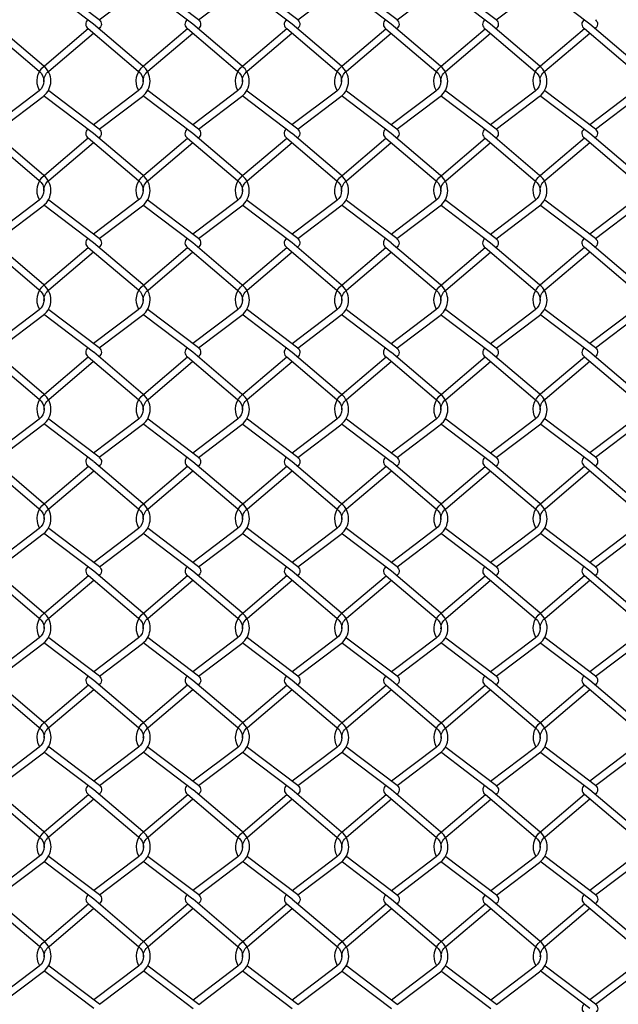
# Model space of a CAD drawing. Extents: x 643283 to 643538, y 2135574 to 2135699.
# Drawn here: x 643522 to 643522, y 2135649 to 2135649 of the extents above; entities that cross this region are included whole.
import ezdxf

# ---------------------------------------------------------------- set-up
doc = ezdxf.new("R2010")
doc.units = 0

msp = doc.modelspace()

# ---------------------------------------------------------------- linework, layer by layer
at = {"color": 8}
for points in [[(643521.61081, 2135649.42778), (643521.64749, 2135649.45557, 0.485588), (643521.64796, 2135649.48134, 0.379118)], [(643521.69512, 2135649.42774), (643521.7318, 2135649.45553, 0.485588), (643521.73227, 2135649.4813, 0.379118)], [(643521.77942, 2135649.4277), (643521.8161, 2135649.4555, 0.485588), (643521.81657, 2135649.48126, 0.379118)], [(643521.86372, 2135649.42767), (643521.9004, 2135649.45546, 0.485588), (643521.90088, 2135649.48123, 0.379118)], [(643521.94803, 2135649.42763), (643521.98471, 2135649.45542, 0.485588), (643521.98518, 2135649.48119, 0.379118)], [(643521.60597, 2135649.42411), (643521.56445, 2135649.45557, -0.012715), (643521.56379, 2135649.45609, -0.012715)], [(643521.61081, 2135649.42778), (643521.56798, 2135649.46023, -0.01321), (643521.56754, 2135649.46058)], [(643521.69027, 2135649.42407), (643521.64875, 2135649.45553, -0.012715), (643521.6481, 2135649.45605, -0.012715)], [(643521.69512, 2135649.42774), (643521.65228, 2135649.4602, -0.01321), (643521.65185, 2135649.46054)], [(643521.77458, 2135649.42403), (643521.73305, 2135649.4555, -0.012715), (643521.7324, 2135649.45602, -0.012715)], [(643521.77942, 2135649.4277), (643521.73659, 2135649.46016, -0.01321), (643521.73615, 2135649.46051)], [(643521.85888, 2135649.424), (643521.81736, 2135649.45546, -0.012715), (643521.81671, 2135649.45598, -0.012715)], [(643521.86372, 2135649.42767), (643521.82089, 2135649.46012, -0.01321), (643521.82046, 2135649.46047)], [(643521.94319, 2135649.42396), (643521.90166, 2135649.45542, -0.012715), (643521.90101, 2135649.45594, -0.012715)], [(643521.94803, 2135649.42763), (643521.9052, 2135649.46009, -0.01321), (643521.90476, 2135649.46043)], [(643522.02749, 2135649.42415), (643521.98597, 2135649.45561, -0.012715), (643521.98532, 2135649.45613, -0.012715)], [(643521.51706, 2135649.42031), (643521.55962, 2135649.38411, -0.008082), (643521.55988, 2135649.3839)], [(643521.56357, 2135649.38844, 0.005109), (643521.56331, 2135649.38865), (643521.5216, 2135649.42412)], [(643521.55997, 2135649.36766, -0.370444), (643521.56415, 2135649.38861), (643521.60136, 2135649.42027)], [(643521.60105, 2135649.42772), (643521.60105, 2135649.42772, 0.527064), (643521.60141, 2135649.42021)], [(643521.60136, 2135649.42027), (643521.64392, 2135649.38407, -0.008082), (643521.64419, 2135649.38386)], [(643521.64787, 2135649.3884, 0.005109), (643521.64761, 2135649.38861), (643521.60591, 2135649.42409)], [(643521.61073, 2135649.42772), (643521.61073, 2135649.42772, -0.527064), (643521.61038, 2135649.42021)], [(643521.64428, 2135649.36762, -0.370444), (643521.64845, 2135649.38858), (643521.68567, 2135649.42023)], [(643521.68535, 2135649.42768), (643521.68535, 2135649.42768, 0.527064), (643521.68571, 2135649.42017)], [(643521.68567, 2135649.42023), (643521.72822, 2135649.38404, -0.008082), (643521.72849, 2135649.38382)], [(643521.73218, 2135649.38837, 0.005109), (643521.73192, 2135649.38858), (643521.69021, 2135649.42405)], [(643521.69504, 2135649.42768), (643521.69504, 2135649.42768, -0.527064), (643521.69468, 2135649.42017)], [(643521.72858, 2135649.36759, -0.370444), (643521.73276, 2135649.38854), (643521.76997, 2135649.4202)], [(643521.76966, 2135649.42765), (643521.76966, 2135649.42765, 0.527064), (643521.77002, 2135649.42014)], [(643521.76997, 2135649.4202), (643521.81253, 2135649.384, -0.008082), (643521.8128, 2135649.38379)], [(643521.81648, 2135649.38833, 0.005109), (643521.81622, 2135649.38854), (643521.77452, 2135649.42401)], [(643521.77934, 2135649.42765), (643521.77934, 2135649.42765, -0.527064), (643521.77898, 2135649.42014)], [(643521.81288, 2135649.36755, -0.370444), (643521.81706, 2135649.3885), (643521.85428, 2135649.42016)], [(643521.85396, 2135649.42761), (643521.85396, 2135649.42761, 0.527064), (643521.85432, 2135649.4201)], [(643521.85428, 2135649.42016), (643521.89683, 2135649.38396, -0.008082), (643521.8971, 2135649.38375)], [(643521.90079, 2135649.38829, 0.005109), (643521.90052, 2135649.3885), (643521.85882, 2135649.42397)], [(643521.86365, 2135649.42761), (643521.86365, 2135649.42761, -0.527064), (643521.86329, 2135649.4201)], [(643521.89719, 2135649.36751, -0.370444), (643521.90136, 2135649.38846), (643521.93858, 2135649.42012)], [(643521.93826, 2135649.42757), (643521.93826, 2135649.42757, 0.527064), (643521.93862, 2135649.42006)], [(643521.93858, 2135649.42012), (643521.98114, 2135649.38392, -0.008082), (643521.9814, 2135649.38371)], [(643521.98509, 2135649.38826, 0.005109), (643521.98483, 2135649.38846), (643521.94313, 2135649.42394)], [(643521.94795, 2135649.42757), (643521.94795, 2135649.42757, -0.527064), (643521.94759, 2135649.42006)], [(643521.98149, 2135649.3677, -0.370444), (643521.98567, 2135649.38865), (643522.02289, 2135649.42031)], [(643522.02257, 2135649.42776), (643522.02257, 2135649.42776, 0.527064), (643522.02293, 2135649.42025)], [(643522.02289, 2135649.42031), (643522.06544, 2135649.38411, -0.008082), (643522.06571, 2135649.3839)], [(643522.06939, 2135649.38844, 0.005109), (643522.06913, 2135649.38865), (643522.02743, 2135649.42412)], [(643522.03226, 2135649.42776), (643522.03226, 2135649.42776, -0.527064), (643522.0319, 2135649.42025)], [(643521.56373, 2135649.37516, -0.246762), (643521.56784, 2135649.38407), (643521.60588, 2135649.41643)], [(643521.64803, 2135649.37513, -0.246762), (643521.65214, 2135649.38404), (643521.69018, 2135649.41639)], [(643521.73233, 2135649.37509, -0.246762), (643521.73645, 2135649.384), (643521.77449, 2135649.41636)], [(643521.81664, 2135649.37505, -0.246762), (643521.82075, 2135649.38396), (643521.85879, 2135649.41632)], [(643521.90094, 2135649.37501, -0.246762), (643521.90505, 2135649.38392), (643521.9431, 2135649.41628)], [(643521.98525, 2135649.3752, -0.246762), (643521.98936, 2135649.38411), (643522.0274, 2135649.41647)], [(643521.52642, 2135649.33488), (643521.5631, 2135649.36267, 0.491917), (643521.56331, 2135649.38865, 0.379118)], [(643521.61072, 2135649.33484), (643521.6474, 2135649.36264, 0.491917), (643521.64761, 2135649.38861, 0.379118)], [(643521.69503, 2135649.33481), (643521.73171, 2135649.3626, 0.491917), (643521.73192, 2135649.38858, 0.379118)], [(643521.77933, 2135649.33477), (643521.81601, 2135649.36256, 0.491917), (643521.81622, 2135649.38854, 0.379118)], [(643521.86363, 2135649.33473), (643521.90031, 2135649.36253, 0.491917), (643521.90052, 2135649.3885, 0.379118)], [(643521.94794, 2135649.3347), (643521.98462, 2135649.36249, 0.491917), (643521.98483, 2135649.38846, 0.379118)], [(643522.03224, 2135649.33488), (643522.06892, 2135649.36267, 0.491917), (643522.06913, 2135649.38865, 0.379118)], [(643521.55962, 2135649.38411, -0.495011), (643521.55956, 2135649.36734), (643521.52157, 2135649.33855)], [(643521.64392, 2135649.38407, -0.495011), (643521.64387, 2135649.3673), (643521.60588, 2135649.33851)], [(643521.72822, 2135649.38404, -0.495011), (643521.72817, 2135649.36726), (643521.69018, 2135649.33848)], [(643521.81253, 2135649.384, -0.495011), (643521.81248, 2135649.36723), (643521.77449, 2135649.33844)], [(643521.89683, 2135649.38396, -0.495011), (643521.89678, 2135649.36719), (643521.85879, 2135649.3384)], [(643521.98114, 2135649.38392, -0.495011), (643521.98109, 2135649.36715), (643521.9431, 2135649.33837)], [(643522.06544, 2135649.38411, -0.495011), (643522.06539, 2135649.36734), (643522.0274, 2135649.33855)], [(643521.60588, 2135649.33117), (643521.56436, 2135649.36264, -0.012715), (643521.5637, 2135649.36316, -0.012715)], [(643521.61072, 2135649.33484), (643521.56789, 2135649.3673, -0.01321), (643521.56745, 2135649.36765)], [(643521.69018, 2135649.33114), (643521.64866, 2135649.3626, -0.012715), (643521.64801, 2135649.36312, -0.012715)], [(643521.69503, 2135649.33481), (643521.65219, 2135649.36726, -0.01321), (643521.65176, 2135649.36761)], [(643521.77449, 2135649.3311), (643521.73296, 2135649.36256, -0.012715), (643521.73231, 2135649.36308, -0.012715)], [(643521.77933, 2135649.33477), (643521.7365, 2135649.36723, -0.01321), (643521.73606, 2135649.36757)], [(643521.85879, 2135649.33106), (643521.81727, 2135649.36253, -0.012715), (643521.81662, 2135649.36305, -0.012715)], [(643521.86363, 2135649.33473), (643521.8208, 2135649.36719, -0.01321), (643521.82037, 2135649.36754)], [(643521.9431, 2135649.33103), (643521.90157, 2135649.36249, -0.012715), (643521.90092, 2135649.36301, -0.012715)], [(643521.94794, 2135649.3347), (643521.90511, 2135649.36715, -0.01321), (643521.90467, 2135649.3675)], [(643522.0274, 2135649.33121), (643521.98588, 2135649.36267, -0.012715), (643521.98523, 2135649.36319, -0.012715)], [(643522.03224, 2135649.33488), (643521.98941, 2135649.36734, -0.01321), (643521.98898, 2135649.36768)], [(643521.52645, 2135649.24195), (643521.56313, 2135649.26974, 0.491917), (643521.56334, 2135649.29572), (643521.52163, 2135649.33119)], [(643521.60102, 2135649.33483), (643521.60102, 2135649.33483, 0.527064), (643521.60138, 2135649.32733)], [(643521.61075, 2135649.24191), (643521.64743, 2135649.2697, 0.491917), (643521.64764, 2135649.29568), (643521.60594, 2135649.33115)], [(643521.61071, 2135649.33483), (643521.61071, 2135649.33483, -0.527064), (643521.61035, 2135649.32733)], [(643521.68533, 2135649.3348), (643521.68533, 2135649.3348, 0.527064), (643521.68568, 2135649.32729)], [(643521.69506, 2135649.24187), (643521.73174, 2135649.26966, 0.491917), (643521.73195, 2135649.29564), (643521.69024, 2135649.33111)], [(643521.69501, 2135649.3348), (643521.69501, 2135649.3348, -0.527064), (643521.69465, 2135649.32729)], [(643521.76963, 2135649.33476), (643521.76963, 2135649.33476, 0.527064), (643521.76999, 2135649.32725)], [(643521.77936, 2135649.24184), (643521.81604, 2135649.26963, 0.491917), (643521.81625, 2135649.2956), (643521.77455, 2135649.33108)], [(643521.77932, 2135649.33476), (643521.77932, 2135649.33476, -0.527064), (643521.77896, 2135649.32725)], [(643521.85393, 2135649.33472), (643521.85393, 2135649.33472, 0.527064), (643521.85429, 2135649.32721)], [(643521.86366, 2135649.2418), (643521.90034, 2135649.26959, 0.491917), (643521.90055, 2135649.29557), (643521.85885, 2135649.33104)], [(643521.86362, 2135649.33472), (643521.86362, 2135649.33472, -0.527064), (643521.86326, 2135649.32721)], [(643521.93824, 2135649.33469), (643521.93824, 2135649.33469, 0.527064), (643521.9386, 2135649.32718)], [(643521.94797, 2135649.24176), (643521.98465, 2135649.26955, 0.491917), (643521.98486, 2135649.29553), (643521.94316, 2135649.331)], [(643521.94793, 2135649.33469), (643521.94793, 2135649.33469, -0.527064), (643521.94757, 2135649.32718)], [(643522.02254, 2135649.33487), (643522.02254, 2135649.33487, 0.527064), (643522.0229, 2135649.32736)], [(643522.03227, 2135649.24195), (643522.06895, 2135649.26974, 0.491917), (643522.06916, 2135649.29572), (643522.02746, 2135649.33119)], [(643522.03223, 2135649.33487), (643522.03223, 2135649.33487, -0.527064), (643522.03187, 2135649.32736)], [(643521.51709, 2135649.32737), (643521.55965, 2135649.29117, -0.495011), (643521.55959, 2135649.2744), (643521.5216, 2135649.24562)], [(643521.56, 2135649.27473, -0.370444), (643521.56418, 2135649.29568), (643521.60139, 2135649.32734)], [(643521.56376, 2135649.28223, -0.246762), (643521.56787, 2135649.29114), (643521.60591, 2135649.3235)], [(643521.60139, 2135649.32734), (643521.64395, 2135649.29114, -0.495011), (643521.6439, 2135649.27436), (643521.60591, 2135649.24558)], [(643521.64431, 2135649.27469, -0.370444), (643521.64848, 2135649.29564), (643521.6857, 2135649.3273)], [(643521.64806, 2135649.28219, -0.246762), (643521.65217, 2135649.2911), (643521.69021, 2135649.32346)], [(643521.6857, 2135649.3273), (643521.72825, 2135649.2911, -0.495011), (643521.7282, 2135649.27433), (643521.69021, 2135649.24554)], [(643521.72861, 2135649.27465, -0.370444), (643521.73279, 2135649.2956), (643521.77, 2135649.32726)], [(643521.73236, 2135649.28215, -0.246762), (643521.73648, 2135649.29106), (643521.77452, 2135649.32342)], [(643521.77, 2135649.32726), (643521.81256, 2135649.29106, -0.495011), (643521.81251, 2135649.27429), (643521.77452, 2135649.24551)], [(643521.81291, 2135649.27461, -0.370444), (643521.81709, 2135649.29557), (643521.85431, 2135649.32722)], [(643521.81667, 2135649.28212, -0.246762), (643521.82078, 2135649.29103), (643521.85882, 2135649.32338)], [(643521.85431, 2135649.32722), (643521.89686, 2135649.29103, -0.495011), (643521.89681, 2135649.27425), (643521.85882, 2135649.24547)], [(643521.89722, 2135649.27458, -0.370444), (643521.90139, 2135649.29553), (643521.93861, 2135649.32719)], [(643521.90097, 2135649.28208, -0.246762), (643521.90508, 2135649.29099), (643521.94313, 2135649.32335)], [(643521.93861, 2135649.32719), (643521.98117, 2135649.29099, -0.495011), (643521.98112, 2135649.27422), (643521.94313, 2135649.24543)], [(643521.98152, 2135649.27476, -0.370444), (643521.9857, 2135649.29572), (643522.02292, 2135649.32737)], [(643521.98528, 2135649.28227, -0.246762), (643521.98939, 2135649.29117), (643522.02743, 2135649.32353)], [(643522.02292, 2135649.32737), (643522.06547, 2135649.29117, -0.495011), (643522.06542, 2135649.2744), (643522.02743, 2135649.24562)], [(643521.60591, 2135649.23824), (643521.56439, 2135649.2697, -0.012715), (643521.56373, 2135649.27022, -0.012715)], [(643521.61075, 2135649.24191), (643521.56792, 2135649.27436, -0.01321), (643521.56748, 2135649.27471)], [(643521.69021, 2135649.2382), (643521.64869, 2135649.26966, -0.012715), (643521.64804, 2135649.27019, -0.012715)], [(643521.69506, 2135649.24187), (643521.65222, 2135649.27433, -0.01321), (643521.65179, 2135649.27468)], [(643521.77452, 2135649.23817), (643521.73299, 2135649.26963, -0.012715), (643521.73234, 2135649.27015, -0.012715)], [(643521.77936, 2135649.24184), (643521.73653, 2135649.27429, -0.01321), (643521.73609, 2135649.27464)], [(643521.85882, 2135649.23813), (643521.8173, 2135649.26959, -0.012715), (643521.81665, 2135649.27011, -0.012715)], [(643521.86366, 2135649.2418), (643521.82083, 2135649.27425, -0.01321), (643521.8204, 2135649.2746)], [(643521.94313, 2135649.23809), (643521.9016, 2135649.26955, -0.012715), (643521.90095, 2135649.27007, -0.012715)], [(643521.94797, 2135649.24176), (643521.90514, 2135649.27422, -0.01321), (643521.9047, 2135649.27456)], [(643522.02743, 2135649.23828), (643521.98591, 2135649.26974, -0.012715), (643521.98526, 2135649.27026, -0.012715)], [(643522.03227, 2135649.24195), (643521.98944, 2135649.2744, -0.01321), (643521.98901, 2135649.27475)], [(643521.52648, 2135649.14901), (643521.56316, 2135649.1768, 0.491917), (643521.56337, 2135649.20278), (643521.52166, 2135649.23825)], [(643521.60105, 2135649.2419), (643521.60105, 2135649.2419, 0.527064), (643521.60141, 2135649.23439)], [(643521.61078, 2135649.14898), (643521.64746, 2135649.17677, 0.491917), (643521.64767, 2135649.20274), (643521.60597, 2135649.23822)], [(643521.61074, 2135649.2419), (643521.61074, 2135649.2419, -0.527064), (643521.61038, 2135649.23439)], [(643521.68536, 2135649.24186), (643521.68536, 2135649.24186, 0.527064), (643521.68571, 2135649.23435)], [(643521.69509, 2135649.14894), (643521.73177, 2135649.17673, 0.491917), (643521.73197, 2135649.20271), (643521.69027, 2135649.23818)], [(643521.69504, 2135649.24186), (643521.69504, 2135649.24186, -0.527064), (643521.69468, 2135649.23435)], [(643521.76966, 2135649.24182), (643521.76966, 2135649.24182, 0.527064), (643521.77002, 2135649.23432)], [(643521.77939, 2135649.1489), (643521.81607, 2135649.17669, 0.491917), (643521.81628, 2135649.20267), (643521.77458, 2135649.23814)], [(643521.77935, 2135649.24182), (643521.77935, 2135649.24182, -0.527064), (643521.77899, 2135649.23432)], [(643521.85396, 2135649.24179), (643521.85396, 2135649.24179, 0.527064), (643521.85432, 2135649.23428)], [(643521.86369, 2135649.14886), (643521.90037, 2135649.17666, 0.491917), (643521.90058, 2135649.20263), (643521.85888, 2135649.2381)], [(643521.86365, 2135649.24179), (643521.86365, 2135649.24179, -0.527064), (643521.86329, 2135649.23428)], [(643521.93827, 2135649.24175), (643521.93827, 2135649.24175, 0.527064), (643521.93863, 2135649.23424)], [(643521.948, 2135649.14883), (643521.98468, 2135649.17662, 0.491917), (643521.98489, 2135649.2026), (643521.94319, 2135649.23807)], [(643521.94795, 2135649.24175), (643521.94795, 2135649.24175, -0.527064), (643521.9476, 2135649.23424)], [(643522.02257, 2135649.24194), (643522.02257, 2135649.24194, 0.527064), (643522.02293, 2135649.23443)], [(643522.0323, 2135649.14901), (643522.06898, 2135649.1768, 0.491917), (643522.06919, 2135649.20278), (643522.02749, 2135649.23825)], [(643522.03226, 2135649.24194), (643522.03226, 2135649.24194, -0.527064), (643522.0319, 2135649.23443)], [(643521.51712, 2135649.23444), (643521.55968, 2135649.19824, -0.495011), (643521.55962, 2135649.18147), (643521.52163, 2135649.15268)], [(643521.56003, 2135649.18179, -0.370444), (643521.56421, 2135649.20274), (643521.60142, 2135649.2344)], [(643521.56379, 2135649.18929, -0.246761), (643521.5679, 2135649.1982), (643521.60594, 2135649.23056)], [(643521.60142, 2135649.2344), (643521.64398, 2135649.1982, -0.495011), (643521.64393, 2135649.18143), (643521.60594, 2135649.15265)], [(643521.64433, 2135649.18175, -0.370444), (643521.64851, 2135649.20271), (643521.68573, 2135649.23436)], [(643521.64809, 2135649.18926, -0.246761), (643521.6522, 2135649.19817), (643521.69024, 2135649.23052)], [(643521.68573, 2135649.23436), (643521.72828, 2135649.19817, -0.495011), (643521.72823, 2135649.18139), (643521.69024, 2135649.15261)], [(643521.72864, 2135649.18172, -0.370444), (643521.73281, 2135649.20267), (643521.77003, 2135649.23433)], [(643521.73239, 2135649.18922, -0.246761), (643521.73651, 2135649.19813), (643521.77455, 2135649.23049)], [(643521.77003, 2135649.23433), (643521.81259, 2135649.19813, -0.495011), (643521.81254, 2135649.18136), (643521.77455, 2135649.15257)], [(643521.81294, 2135649.18168, -0.370444), (643521.81712, 2135649.20263), (643521.85434, 2135649.23429)], [(643521.8167, 2135649.18918, -0.246761), (643521.82081, 2135649.19809), (643521.85885, 2135649.23045)], [(643521.85434, 2135649.23429), (643521.89689, 2135649.19809, -0.495011), (643521.89684, 2135649.18132), (643521.85885, 2135649.15253)], [(643521.89725, 2135649.18164, -0.370444), (643521.90142, 2135649.2026), (643521.93864, 2135649.23425)], [(643521.901, 2135649.18914, -0.246761), (643521.90511, 2135649.19805), (643521.94316, 2135649.23041)], [(643521.93864, 2135649.23425), (643521.9812, 2135649.19805, -0.495011), (643521.98115, 2135649.18128), (643521.94316, 2135649.1525)], [(643521.98155, 2135649.18183, -0.370444), (643521.98573, 2135649.20278), (643522.02295, 2135649.23444)], [(643521.98531, 2135649.18933, -0.246761), (643521.98942, 2135649.19824), (643522.02746, 2135649.2306)], [(643522.02295, 2135649.23444), (643522.0655, 2135649.19824, -0.495011), (643522.06545, 2135649.18147), (643522.02746, 2135649.15268)], [(643521.60594, 2135649.14531), (643521.56442, 2135649.17677, -0.012715), (643521.56376, 2135649.17729, -0.012715)], [(643521.61078, 2135649.14898), (643521.56795, 2135649.18143, -0.01321), (643521.56751, 2135649.18178)], [(643521.69024, 2135649.14527), (643521.64872, 2135649.17673, -0.012715), (643521.64807, 2135649.17725, -0.012715)], [(643521.69509, 2135649.14894), (643521.65225, 2135649.18139, -0.01321), (643521.65182, 2135649.18174)], [(643521.77455, 2135649.14523), (643521.73302, 2135649.17669, -0.012715), (643521.73237, 2135649.17721, -0.012715)], [(643521.77939, 2135649.1489), (643521.73656, 2135649.18136, -0.01321), (643521.73612, 2135649.1817)], [(643521.85885, 2135649.14519), (643521.81733, 2135649.17666, -0.012715), (643521.81668, 2135649.17718, -0.012715)], [(643521.86369, 2135649.14886), (643521.82086, 2135649.18132, -0.01321), (643521.82043, 2135649.18167)], [(643521.94316, 2135649.14516), (643521.90163, 2135649.17662, -0.012715), (643521.90098, 2135649.17714, -0.012715)], [(643521.948, 2135649.14883), (643521.90517, 2135649.18128, -0.01321), (643521.90473, 2135649.18163)], [(643522.02746, 2135649.14534), (643521.98594, 2135649.1768, -0.012715), (643521.98529, 2135649.17732, -0.012715)], [(643522.0323, 2135649.14901), (643521.98947, 2135649.18147, -0.01321), (643521.98904, 2135649.18182)], [(643521.52651, 2135649.05608), (643521.56319, 2135649.08387, 0.491917), (643521.5634, 2135649.10985), (643521.52169, 2135649.14532)], [(643521.60108, 2135649.14896), (643521.60108, 2135649.14896, 0.527064), (643521.60144, 2135649.14146)], [(643521.61081, 2135649.05604), (643521.64749, 2135649.08383, 0.491917), (643521.6477, 2135649.10981), (643521.606, 2135649.14528)], [(643521.61077, 2135649.14896), (643521.61077, 2135649.14896, -0.527064), (643521.61041, 2135649.14146)], [(643521.68539, 2135649.14893), (643521.68539, 2135649.14893, 0.527064), (643521.68574, 2135649.14142)], [(643521.69512, 2135649.056), (643521.7318, 2135649.0838, 0.491917), (643521.732, 2135649.10977), (643521.6903, 2135649.14524)], [(643521.69507, 2135649.14893), (643521.69507, 2135649.14893, -0.527064), (643521.69471, 2135649.14142)], [(643521.76969, 2135649.14889), (643521.76969, 2135649.14889, 0.527064), (643521.77005, 2135649.14138)], [(643521.77942, 2135649.05597), (643521.8161, 2135649.08376, 0.491917), (643521.81631, 2135649.10973), (643521.77461, 2135649.14521)], [(643521.77938, 2135649.14889), (643521.77938, 2135649.14889, -0.527064), (643521.77902, 2135649.14138)], [(643521.85399, 2135649.14885), (643521.85399, 2135649.14885, 0.527064), (643521.85435, 2135649.14134)], [(643521.86372, 2135649.05593), (643521.9004, 2135649.08372, 0.491917), (643521.90061, 2135649.1097), (643521.85891, 2135649.14517)], [(643521.86368, 2135649.14885), (643521.86368, 2135649.14885, -0.527064), (643521.86332, 2135649.14134)], [(643521.9383, 2135649.14882), (643521.9383, 2135649.14882, 0.527064), (643521.93866, 2135649.14131)], [(643521.94803, 2135649.05589), (643521.98471, 2135649.08368, 0.491917), (643521.98492, 2135649.10966), (643521.94322, 2135649.14513)], [(643521.94798, 2135649.14882), (643521.94798, 2135649.14882, -0.527064), (643521.94763, 2135649.14131)], [(643522.0226, 2135649.149), (643522.0226, 2135649.149, 0.527064), (643522.02296, 2135649.14149)], [(643522.03233, 2135649.05608), (643522.06901, 2135649.08387, 0.491917), (643522.06922, 2135649.10985), (643522.02752, 2135649.14532)], [(643522.03229, 2135649.149), (643522.03229, 2135649.149, -0.527064), (643522.03193, 2135649.14149)], [(643521.51715, 2135649.1415), (643521.55971, 2135649.10531, -0.495011), (643521.55965, 2135649.08853), (643521.52166, 2135649.05975)], [(643521.56006, 2135649.08886, -0.370444), (643521.56424, 2135649.10981), (643521.60145, 2135649.14147)], [(643521.56382, 2135649.09636, -0.246763), (643521.56793, 2135649.10527), (643521.60597, 2135649.13763)], [(643521.60145, 2135649.14147), (643521.64401, 2135649.10527, -0.495011), (643521.64396, 2135649.0885), (643521.60597, 2135649.05971)], [(643521.64436, 2135649.08882, -0.370444), (643521.64854, 2135649.10977), (643521.68576, 2135649.14143)], [(643521.64812, 2135649.09632, -0.246763), (643521.65223, 2135649.10523), (643521.69027, 2135649.13759)], [(643521.68576, 2135649.14143), (643521.72831, 2135649.10523, -0.495011), (643521.72826, 2135649.08846), (643521.69027, 2135649.05967)], [(643521.72867, 2135649.08878, -0.370444), (643521.73284, 2135649.10973), (643521.77006, 2135649.14139)], [(643521.73242, 2135649.09628, -0.246763), (643521.73654, 2135649.10519), (643521.77458, 2135649.13755)], [(643521.77006, 2135649.14139), (643521.81262, 2135649.10519, -0.495011), (643521.81257, 2135649.08842), (643521.77458, 2135649.05964)], [(643521.81297, 2135649.08875, -0.370444), (643521.81715, 2135649.1097), (643521.85437, 2135649.14136)], [(643521.81673, 2135649.09625, -0.246763), (643521.82084, 2135649.10516), (643521.85888, 2135649.13752)], [(643521.85437, 2135649.14136), (643521.89692, 2135649.10516, -0.495011), (643521.89687, 2135649.08838), (643521.85888, 2135649.0596)], [(643521.89728, 2135649.08871, -0.370444), (643521.90145, 2135649.10966), (643521.93867, 2135649.14132)], [(643521.90103, 2135649.09621, -0.246763), (643521.90514, 2135649.10512), (643521.94319, 2135649.13748)], [(643521.93867, 2135649.14132), (643521.98123, 2135649.10512, -0.495011), (643521.98118, 2135649.08835), (643521.94319, 2135649.05956)], [(643521.98158, 2135649.08889, -0.370444), (643521.98576, 2135649.10985), (643522.02298, 2135649.1415)], [(643521.98534, 2135649.0964, -0.246763), (643521.98945, 2135649.10531), (643522.02749, 2135649.13766)], [(643522.02298, 2135649.1415), (643522.06553, 2135649.10531, -0.495011), (643522.06548, 2135649.08853), (643522.02749, 2135649.05975)], [(643521.61081, 2135649.05604), (643521.56798, 2135649.0885, -0.01321), (643521.56754, 2135649.08884)], [(643521.69512, 2135649.056), (643521.65228, 2135649.08846, -0.01321), (643521.65185, 2135649.08881)], [(643521.77942, 2135649.05597), (643521.73659, 2135649.08842, -0.01321), (643521.73615, 2135649.08877)], [(643521.86372, 2135649.05593), (643521.82089, 2135649.08838, -0.01321), (643521.82046, 2135649.08873)], [(643521.94803, 2135649.05589), (643521.9052, 2135649.08835, -0.01321), (643521.90476, 2135649.08869)], [(643522.03233, 2135649.05608), (643521.9895, 2135649.08853, -0.01321), (643521.98906, 2135649.08888)], [(643521.60597, 2135649.05237), (643521.56445, 2135649.08383, -0.012715), (643521.56379, 2135649.08435, -0.012715)], [(643521.69027, 2135649.05233), (643521.64875, 2135649.0838, -0.012715), (643521.6481, 2135649.08432, -0.012715)], [(643521.77458, 2135649.0523), (643521.73305, 2135649.08376, -0.012715), (643521.7324, 2135649.08428, -0.012715)], [(643521.85888, 2135649.05226), (643521.81736, 2135649.08372, -0.012715), (643521.81671, 2135649.08424, -0.012715)], [(643521.94319, 2135649.05222), (643521.90166, 2135649.08368, -0.012715), (643521.90101, 2135649.0842, -0.012715)], [(643522.02749, 2135649.05241), (643521.98597, 2135649.08387, -0.012715), (643521.98532, 2135649.08439, -0.012715)], [(643521.52654, 2135648.96314), (643521.56322, 2135648.99094, 0.491917), (643521.56343, 2135649.01691), (643521.52172, 2135649.05238)], [(643521.60111, 2135649.05603), (643521.60111, 2135649.05603, 0.527064), (643521.60147, 2135649.04852)], [(643521.61084, 2135648.96311), (643521.64752, 2135648.9909, 0.491917), (643521.64773, 2135649.01687), (643521.60603, 2135649.05235)], [(643521.6108, 2135649.05603), (643521.6108, 2135649.05603, -0.527064), (643521.61044, 2135649.04852)], [(643521.68542, 2135649.05599), (643521.68542, 2135649.05599, 0.527064), (643521.68577, 2135649.04848)], [(643521.69515, 2135648.96307), (643521.73183, 2135648.99086, 0.491917), (643521.73203, 2135649.01684), (643521.69033, 2135649.05231)], [(643521.6951, 2135649.05599), (643521.6951, 2135649.05599, -0.527064), (643521.69474, 2135649.04848)], [(643521.76972, 2135649.05596), (643521.76972, 2135649.05596, 0.527064), (643521.77008, 2135649.04845)], [(643521.77945, 2135648.96303), (643521.81613, 2135648.99082, 0.491917), (643521.81634, 2135649.0168), (643521.77464, 2135649.05227)], [(643521.77941, 2135649.05596), (643521.77941, 2135649.05596, -0.527064), (643521.77905, 2135649.04845)], [(643521.85402, 2135649.05592), (643521.85402, 2135649.05592, 0.527064), (643521.85438, 2135649.04841)], [(643521.86375, 2135648.96299), (643521.90043, 2135648.99079, 0.491917), (643521.90064, 2135649.01676), (643521.85894, 2135649.05224)], [(643521.86371, 2135649.05592), (643521.86371, 2135649.05592, -0.527064), (643521.86335, 2135649.04841)], [(643521.93833, 2135649.05588), (643521.93833, 2135649.05588, 0.527064), (643521.93869, 2135649.04837)], [(643521.94806, 2135648.96296), (643521.98474, 2135648.99075, 0.491917), (643521.98495, 2135649.01673), (643521.94325, 2135649.0522)], [(643521.94801, 2135649.05588), (643521.94801, 2135649.05588, -0.527064), (643521.94766, 2135649.04837)], [(643522.02263, 2135649.05607), (643522.02263, 2135649.05607, 0.527064), (643522.02299, 2135649.04856)], [(643522.03236, 2135648.96314), (643522.06904, 2135648.99094, 0.491917), (643522.06925, 2135649.01691), (643522.02755, 2135649.05238)], [(643522.03232, 2135649.05607), (643522.03232, 2135649.05607, -0.527064), (643522.03196, 2135649.04856)], [(643521.51718, 2135649.04857), (643521.55974, 2135649.01237, -0.495011), (643521.55968, 2135648.9956), (643521.52169, 2135648.96681)], [(643521.56009, 2135648.99592, -0.370444), (643521.56427, 2135649.01687), (643521.60148, 2135649.04853)], [(643521.56385, 2135649.00342, -0.24676), (643521.56796, 2135649.01233), (643521.606, 2135649.04469)], [(643521.60148, 2135649.04853), (643521.64404, 2135649.01233, -0.495011), (643521.64399, 2135648.99556), (643521.606, 2135648.96678)], [(643521.64439, 2135648.99588, -0.370444), (643521.64857, 2135649.01684), (643521.68579, 2135649.04849)], [(643521.64815, 2135649.00339, -0.24676), (643521.65226, 2135649.0123), (643521.6903, 2135649.04465)], [(643521.68579, 2135649.04849), (643521.72834, 2135649.0123, -0.495011), (643521.72829, 2135648.99552), (643521.6903, 2135648.96674)], [(643521.7287, 2135648.99585, -0.370444), (643521.73287, 2135649.0168), (643521.77009, 2135649.04846)], [(643521.73245, 2135649.00335, -0.24676), (643521.73657, 2135649.01226), (643521.77461, 2135649.04462)], [(643521.77009, 2135649.04846), (643521.81265, 2135649.01226, -0.495011), (643521.8126, 2135648.99549), (643521.77461, 2135648.9667)], [(643521.813, 2135648.99581, -0.370444), (643521.81718, 2135649.01676), (643521.8544, 2135649.04842)], [(643521.81676, 2135649.00331, -0.24676), (643521.82087, 2135649.01222), (643521.85891, 2135649.04458)], [(643521.8544, 2135649.04842), (643521.89695, 2135649.01222, -0.495011), (643521.8969, 2135648.99545), (643521.85891, 2135648.96666)], [(643521.89731, 2135648.99577, -0.370444), (643521.90148, 2135649.01673), (643521.9387, 2135649.04838)], [(643521.90106, 2135649.00328, -0.24676), (643521.90517, 2135649.01218), (643521.94322, 2135649.04454)], [(643521.9387, 2135649.04838), (643521.98126, 2135649.01218, -0.495011), (643521.98121, 2135648.99541), (643521.94322, 2135648.96663)], [(643521.98161, 2135648.99596, -0.370444), (643521.98579, 2135649.01691), (643522.02301, 2135649.04857)], [(643521.98537, 2135649.00346, -0.24676), (643521.98948, 2135649.01237), (643522.02752, 2135649.04473)], [(643522.02301, 2135649.04857), (643522.06556, 2135649.01237, -0.495011), (643522.06551, 2135648.9956), (643522.02752, 2135648.96681)], [(643521.61084, 2135648.96311), (643521.56801, 2135648.99556, -0.01321), (643521.56757, 2135648.99591)], [(643521.69515, 2135648.96307), (643521.65231, 2135648.99552, -0.01321), (643521.65188, 2135648.99587)], [(643521.77945, 2135648.96303), (643521.73662, 2135648.99549, -0.01321), (643521.73618, 2135648.99583)], [(643521.86375, 2135648.96299), (643521.82092, 2135648.99545, -0.01321), (643521.82049, 2135648.9958)], [(643521.94806, 2135648.96296), (643521.90523, 2135648.99541, -0.01321), (643521.90479, 2135648.99576)], [(643522.03236, 2135648.96314), (643521.98953, 2135648.9956, -0.01321), (643521.98909, 2135648.99595)], [(643521.606, 2135648.95944), (643521.56448, 2135648.9909, -0.012715), (643521.56382, 2135648.99142, -0.012715)], [(643521.6903, 2135648.9594), (643521.64878, 2135648.99086, -0.012715), (643521.64813, 2135648.99138, -0.012715)], [(643521.77461, 2135648.95936), (643521.73308, 2135648.99082, -0.012715), (643521.73243, 2135648.99134, -0.012715)], [(643521.85891, 2135648.95932), (643521.81739, 2135648.99079, -0.012715), (643521.81674, 2135648.99131, -0.012715)], [(643521.94322, 2135648.95929), (643521.90169, 2135648.99075, -0.012715), (643521.90104, 2135648.99127, -0.012715)], [(643522.02752, 2135648.95947), (643521.986, 2135648.99094, -0.012715), (643521.98535, 2135648.99146, -0.012715)], [(643521.60114, 2135648.96309), (643521.60114, 2135648.96309, 0.527064), (643521.6015, 2135648.95559)], [(643521.61083, 2135648.96309), (643521.61083, 2135648.96309, -0.527064), (643521.61047, 2135648.95559)], [(643521.68544, 2135648.96306), (643521.68544, 2135648.96306, 0.527064), (643521.6858, 2135648.95555)], [(643521.69513, 2135648.96306), (643521.69513, 2135648.96306, -0.527064), (643521.69477, 2135648.95555)], [(643521.76975, 2135648.96302), (643521.76975, 2135648.96302, 0.527064), (643521.77011, 2135648.95551)], [(643521.77944, 2135648.96302), (643521.77944, 2135648.96302, -0.527064), (643521.77908, 2135648.95551)], [(643521.85405, 2135648.96298), (643521.85405, 2135648.96298, 0.527064), (643521.85441, 2135648.95547)], [(643521.86374, 2135648.96298), (643521.86374, 2135648.96298, -0.527064), (643521.86338, 2135648.95547)], [(643521.93836, 2135648.96295), (643521.93836, 2135648.96295, 0.527064), (643521.93872, 2135648.95544)], [(643521.94804, 2135648.96295), (643521.94804, 2135648.96295, -0.527064), (643521.94769, 2135648.95544)], [(643522.02266, 2135648.96313), (643522.02266, 2135648.96313, 0.527064), (643522.02302, 2135648.95562)], [(643522.03235, 2135648.96313), (643522.03235, 2135648.96313, -0.527064), (643522.03199, 2135648.95562)], [(643521.51719, 2135648.95565), (643521.55975, 2135648.91945, -0.495011), (643521.5597, 2135648.90267), (643521.52171, 2135648.87389)], [(643521.52655, 2135648.87022), (643521.56323, 2135648.89801, 0.491917), (643521.56344, 2135648.92399), (643521.52174, 2135648.95946)], [(643521.56011, 2135648.903, -0.370444), (643521.56428, 2135648.92395), (643521.6015, 2135648.95561)], [(643521.56386, 2135648.9105, -0.246762), (643521.56797, 2135648.91941), (643521.60601, 2135648.95177)], [(643521.6015, 2135648.95561), (643521.64405, 2135648.91941, -0.495011), (643521.644, 2135648.90264), (643521.60601, 2135648.87385)], [(643521.61086, 2135648.87018), (643521.64754, 2135648.89797, 0.491917), (643521.64775, 2135648.92395), (643521.60604, 2135648.95942)], [(643521.64441, 2135648.90296, -0.370444), (643521.64859, 2135648.92391), (643521.6858, 2135648.95557)], [(643521.64816, 2135648.91046, -0.246762), (643521.65228, 2135648.91937), (643521.69032, 2135648.95173)], [(643521.6858, 2135648.95557), (643521.72836, 2135648.91937, -0.495011), (643521.72831, 2135648.9026), (643521.69032, 2135648.87382)], [(643521.69516, 2135648.87015), (643521.73184, 2135648.89794, 0.491917), (643521.73205, 2135648.92391), (643521.69035, 2135648.95939)], [(643521.72871, 2135648.90292, -0.370444), (643521.73289, 2135648.92388), (643521.77011, 2135648.95553)], [(643521.73247, 2135648.91043, -0.246762), (643521.73658, 2135648.91934), (643521.77462, 2135648.95169)], [(643521.77011, 2135648.95553), (643521.81266, 2135648.91934, -0.495011), (643521.81261, 2135648.90256), (643521.77462, 2135648.87378)], [(643521.77947, 2135648.87011), (643521.81614, 2135648.8979, 0.491917), (643521.81635, 2135648.92388), (643521.77465, 2135648.95935)], [(643521.81302, 2135648.90289, -0.370444), (643521.81719, 2135648.92384), (643521.85441, 2135648.9555)], [(643521.81677, 2135648.91039, -0.246762), (643521.82088, 2135648.9193), (643521.85893, 2135648.95166)], [(643521.85441, 2135648.9555), (643521.89697, 2135648.9193, -0.495011), (643521.89692, 2135648.90253), (643521.85893, 2135648.87374)], [(643521.86377, 2135648.87007), (643521.90045, 2135648.89786, 0.491917), (643521.90066, 2135648.92384), (643521.85896, 2135648.95931)], [(643521.89732, 2135648.90285, -0.370444), (643521.9015, 2135648.9238), (643521.93872, 2135648.95546)], [(643521.90108, 2135648.91035, -0.246762), (643521.90519, 2135648.91926), (643521.94323, 2135648.95162)], [(643521.93872, 2135648.95546), (643521.98127, 2135648.91926, -0.495011), (643521.98122, 2135648.90249), (643521.94323, 2135648.8737)], [(643521.94807, 2135648.87003), (643521.98475, 2135648.89783, 0.491917), (643521.98496, 2135648.9238), (643521.94326, 2135648.95927)], [(643521.98163, 2135648.90304, -0.370444), (643521.9858, 2135648.92399), (643522.02302, 2135648.95565)], [(643521.98538, 2135648.91054, -0.246762), (643521.98949, 2135648.91945), (643522.02753, 2135648.95181)], [(643522.02302, 2135648.95565), (643522.06558, 2135648.91945, -0.495011), (643522.06552, 2135648.90267), (643522.02753, 2135648.87389)], [(643522.03238, 2135648.87022), (643522.06906, 2135648.89801, 0.491917), (643522.06927, 2135648.92399), (643522.02756, 2135648.95946)], [(643521.61086, 2135648.87018), (643521.56802, 2135648.90264, -0.01321), (643521.56759, 2135648.90299)], [(643521.69516, 2135648.87015), (643521.65233, 2135648.9026, -0.01321), (643521.65189, 2135648.90295)], [(643521.77947, 2135648.87011), (643521.73663, 2135648.90256, -0.01321), (643521.7362, 2135648.90291)], [(643521.86377, 2135648.87007), (643521.82094, 2135648.90253, -0.01321), (643521.8205, 2135648.90287)], [(643521.94807, 2135648.87003), (643521.90524, 2135648.90249, -0.01321), (643521.90481, 2135648.90284)], [(643522.03238, 2135648.87022), (643521.98954, 2135648.90267, -0.01321), (643521.98911, 2135648.90302)], [(643521.60601, 2135648.86651), (643521.56449, 2135648.89797, -0.012715), (643521.56384, 2135648.8985, -0.012715)], [(643521.69032, 2135648.86648), (643521.64879, 2135648.89794, -0.012715), (643521.64814, 2135648.89846, -0.012715)], [(643521.77462, 2135648.86644), (643521.7331, 2135648.8979, -0.012715), (643521.73245, 2135648.89842, -0.012715)], [(643521.85893, 2135648.8664), (643521.8174, 2135648.89786, -0.012715), (643521.81675, 2135648.89838, -0.012715)], [(643521.94323, 2135648.86636), (643521.90171, 2135648.89783, -0.012715), (643521.90106, 2135648.89835, -0.012715)], [(643522.02753, 2135648.86655), (643521.98601, 2135648.89801, -0.012715), (643521.98536, 2135648.89853, -0.012715)], [(643521.60116, 2135648.87017), (643521.60116, 2135648.87017, 0.527064), (643521.60151, 2135648.86266)], [(643521.61084, 2135648.87017), (643521.61084, 2135648.87017, -0.527064), (643521.61048, 2135648.86266)], [(643521.68546, 2135648.87013), (643521.68546, 2135648.87013, 0.527064), (643521.68582, 2135648.86263)], [(643521.69515, 2135648.87013), (643521.69515, 2135648.87013, -0.527064), (643521.69479, 2135648.86263)], [(643521.76976, 2135648.8701), (643521.76976, 2135648.8701, 0.527064), (643521.77012, 2135648.86259)], [(643521.77945, 2135648.8701), (643521.77945, 2135648.8701, -0.527064), (643521.77909, 2135648.86259)], [(643521.85407, 2135648.87006), (643521.85407, 2135648.87006, 0.527064), (643521.85443, 2135648.86255)], [(643521.86376, 2135648.87006), (643521.86376, 2135648.87006, -0.527064), (643521.8634, 2135648.86255)], [(643521.93837, 2135648.87002), (643521.93837, 2135648.87002, 0.527064), (643521.93873, 2135648.86251)], [(643521.94806, 2135648.87002), (643521.94806, 2135648.87002, -0.527064), (643521.9477, 2135648.86251)], [(643522.02268, 2135648.87021), (643522.02268, 2135648.87021, 0.527064), (643522.02304, 2135648.8627)], [(643522.03236, 2135648.87021), (643522.03236, 2135648.87021, -0.527064), (643522.03201, 2135648.8627)], [(643521.51722, 2135648.86271), (643521.55978, 2135648.82651, -0.495011), (643521.55973, 2135648.80974), (643521.52174, 2135648.78096)], [(643521.52658, 2135648.77729), (643521.56326, 2135648.80508, 0.491917), (643521.56347, 2135648.83105), (643521.52177, 2135648.86653)], [(643521.56014, 2135648.81006, -0.370444), (643521.56431, 2135648.83102), (643521.60153, 2135648.86267)], [(643521.60153, 2135648.86267), (643521.64408, 2135648.82648, -0.495011), (643521.64403, 2135648.8097), (643521.60604, 2135648.78092)], [(643521.61089, 2135648.77725), (643521.64757, 2135648.80504, 0.491917), (643521.64778, 2135648.83102), (643521.60607, 2135648.86649)], [(643521.64444, 2135648.81003, -0.370444), (643521.64862, 2135648.83098), (643521.68583, 2135648.86264)], [(643521.68583, 2135648.86264), (643521.72839, 2135648.82644, -0.495011), (643521.72834, 2135648.80967), (643521.69035, 2135648.78088)], [(643521.69519, 2135648.77721), (643521.73187, 2135648.805, 0.491917), (643521.73208, 2135648.83098), (643521.69038, 2135648.86645)], [(643521.72874, 2135648.80999, -0.370444), (643521.73292, 2135648.83094), (643521.77014, 2135648.8626)], [(643521.77014, 2135648.8626), (643521.81269, 2135648.8264, -0.495011), (643521.81264, 2135648.80963), (643521.77465, 2135648.78084)], [(643521.7795, 2135648.77717), (643521.81617, 2135648.80497, 0.491917), (643521.81638, 2135648.83094), (643521.77468, 2135648.86641)], [(643521.81305, 2135648.80995, -0.370444), (643521.81722, 2135648.83091), (643521.85444, 2135648.86256)], [(643521.85444, 2135648.86256), (643521.897, 2135648.82636, -0.495011), (643521.89695, 2135648.80959), (643521.85896, 2135648.78081)], [(643521.8638, 2135648.77714), (643521.90048, 2135648.80493, 0.491917), (643521.90069, 2135648.83091), (643521.85899, 2135648.86638)], [(643521.89735, 2135648.80992, -0.370444), (643521.90153, 2135648.83087), (643521.93875, 2135648.86253)], [(643521.93875, 2135648.86253), (643521.9813, 2135648.82633, -0.495011), (643521.98125, 2135648.80955), (643521.94326, 2135648.78077)], [(643521.9481, 2135648.7771), (643521.98478, 2135648.80489, 0.491917), (643521.98499, 2135648.83087), (643521.94329, 2135648.86634)], [(643521.98166, 2135648.8101, -0.370444), (643521.98583, 2135648.83105), (643522.02305, 2135648.86271)], [(643522.02305, 2135648.86271), (643522.06561, 2135648.82651, -0.495011), (643522.06555, 2135648.80974), (643522.02756, 2135648.78096)], [(643522.03241, 2135648.77729), (643522.06909, 2135648.80508, 0.491917), (643522.0693, 2135648.83105), (643522.02759, 2135648.86653)], [(643521.56389, 2135648.81757, -0.246764), (643521.568, 2135648.82648), (643521.60604, 2135648.85883)], [(643521.64819, 2135648.81753, -0.246764), (643521.65231, 2135648.82644), (643521.69035, 2135648.8588)], [(643521.7325, 2135648.81749, -0.246764), (643521.73661, 2135648.8264), (643521.77465, 2135648.85876)], [(643521.8168, 2135648.81745, -0.246764), (643521.82091, 2135648.82636), (643521.85896, 2135648.85872)], [(643521.90111, 2135648.81742, -0.246764), (643521.90522, 2135648.82633), (643521.94326, 2135648.85869)], [(643521.98541, 2135648.8176, -0.246764), (643521.98952, 2135648.82651), (643522.02756, 2135648.85887)], [(643521.61089, 2135648.77725), (643521.56805, 2135648.8097, -0.01321), (643521.56762, 2135648.81005)], [(643521.69519, 2135648.77721), (643521.65236, 2135648.80967, -0.01321), (643521.65192, 2135648.81001)], [(643521.7795, 2135648.77717), (643521.73666, 2135648.80963, -0.01321), (643521.73623, 2135648.80998)], [(643521.8638, 2135648.77714), (643521.82097, 2135648.80959, -0.01321), (643521.82053, 2135648.80994)], [(643521.9481, 2135648.7771), (643521.90527, 2135648.80955, -0.01321), (643521.90484, 2135648.8099)], [(643522.03241, 2135648.77729), (643521.98957, 2135648.80974, -0.01321), (643521.98914, 2135648.81009)], [(643521.60604, 2135648.77358), (643521.56452, 2135648.80504, -0.012715), (643521.56387, 2135648.80556, -0.012715)], [(643521.69035, 2135648.77354), (643521.64882, 2135648.805, -0.012715), (643521.64817, 2135648.80552, -0.012715)], [(643521.77465, 2135648.7735), (643521.73313, 2135648.80497, -0.012715), (643521.73248, 2135648.80549, -0.012715)], [(643521.85896, 2135648.77347), (643521.81743, 2135648.80493, -0.012715), (643521.81678, 2135648.80545, -0.012715)], [(643521.94326, 2135648.77343), (643521.90174, 2135648.80489, -0.012715), (643521.90109, 2135648.80541, -0.012715)], [(643522.02756, 2135648.77362), (643521.98604, 2135648.80508, -0.012715), (643521.98539, 2135648.8056, -0.012715)], [(643521.60119, 2135648.77724), (643521.60119, 2135648.77724, 0.527064), (643521.60154, 2135648.76973)], [(643521.61087, 2135648.77724), (643521.61087, 2135648.77724, -0.527064), (643521.61051, 2135648.76973)], [(643521.68549, 2135648.7772), (643521.68549, 2135648.7772, 0.527064), (643521.68585, 2135648.76969)], [(643521.69518, 2135648.7772), (643521.69518, 2135648.7772, -0.527064), (643521.69482, 2135648.76969)], [(643521.76979, 2135648.77716), (643521.76979, 2135648.77716, 0.527064), (643521.77015, 2135648.76965)], [(643521.77948, 2135648.77716), (643521.77948, 2135648.77716, -0.527064), (643521.77912, 2135648.76965)], [(643521.8541, 2135648.77713), (643521.8541, 2135648.77713, 0.527064), (643521.85446, 2135648.76962)], [(643521.86379, 2135648.77713), (643521.86379, 2135648.77713, -0.527064), (643521.86343, 2135648.76962)], [(643521.9384, 2135648.77709), (643521.9384, 2135648.77709, 0.527064), (643521.93876, 2135648.76958)], [(643521.94809, 2135648.77709), (643521.94809, 2135648.77709, -0.527064), (643521.94773, 2135648.76958)], [(643522.02271, 2135648.77727), (643522.02271, 2135648.77727, 0.527064), (643522.02307, 2135648.76977)], [(643522.03239, 2135648.77727), (643522.03239, 2135648.77727, -0.527064), (643522.03204, 2135648.76977)], [(643521.51725, 2135648.76978), (643521.55981, 2135648.73358, -0.495011), (643521.55976, 2135648.71681), (643521.52177, 2135648.68802)], [(643521.52661, 2135648.68435), (643521.56329, 2135648.71214, 0.491917), (643521.5635, 2135648.73812), (643521.5218, 2135648.77359)], [(643521.56017, 2135648.71713, -0.370444), (643521.56434, 2135648.73808), (643521.60156, 2135648.76974)], [(643521.60156, 2135648.76974), (643521.64411, 2135648.73354, -0.495011), (643521.64406, 2135648.71677), (643521.60607, 2135648.68798)], [(643521.61092, 2135648.68431), (643521.6476, 2135648.71211, 0.491917), (643521.64781, 2135648.73808), (643521.6061, 2135648.77355)], [(643521.64447, 2135648.71709, -0.370444), (643521.64865, 2135648.73804), (643521.68586, 2135648.7697)], [(643521.68586, 2135648.7697), (643521.72842, 2135648.7335, -0.495011), (643521.72837, 2135648.71673), (643521.69038, 2135648.68795)], [(643521.69522, 2135648.68428), (643521.7319, 2135648.71207, 0.491917), (643521.73211, 2135648.73804), (643521.69041, 2135648.77352)], [(643521.72877, 2135648.71706, -0.370444), (643521.73295, 2135648.73801), (643521.77017, 2135648.76967)], [(643521.77017, 2135648.76967), (643521.81272, 2135648.73347, -0.495011), (643521.81267, 2135648.71669), (643521.77468, 2135648.68791)], [(643521.77952, 2135648.68424), (643521.8162, 2135648.71203, 0.491917), (643521.81641, 2135648.73801), (643521.77471, 2135648.77348)], [(643521.81308, 2135648.71702, -0.370444), (643521.81725, 2135648.73797), (643521.85447, 2135648.76963)], [(643521.85447, 2135648.76963), (643521.89703, 2135648.73343, -0.495011), (643521.89698, 2135648.71666), (643521.85899, 2135648.68787)], [(643521.86383, 2135648.6842), (643521.90051, 2135648.71199, 0.491917), (643521.90072, 2135648.73797), (643521.85902, 2135648.77344)], [(643521.89738, 2135648.71698, -0.370444), (643521.90156, 2135648.73793), (643521.93878, 2135648.76959)], [(643521.93878, 2135648.76959), (643521.98133, 2135648.73339, -0.495011), (643521.98128, 2135648.71662), (643521.94329, 2135648.68783)], [(643521.94813, 2135648.68416), (643521.98481, 2135648.71196, 0.491917), (643521.98502, 2135648.73793), (643521.94332, 2135648.77341)], [(643521.98169, 2135648.71717, -0.370444), (643521.98586, 2135648.73812), (643522.02308, 2135648.76978)], [(643522.02308, 2135648.76978), (643522.06564, 2135648.73358, -0.495011), (643522.06558, 2135648.71681), (643522.02759, 2135648.68802)], [(643522.03244, 2135648.68435), (643522.06912, 2135648.71214, 0.491917), (643522.06933, 2135648.73812), (643522.02762, 2135648.77359)], [(643521.56392, 2135648.72463, -0.246763), (643521.56803, 2135648.73354), (643521.60607, 2135648.7659)], [(643521.64822, 2135648.72459, -0.246763), (643521.65234, 2135648.7335), (643521.69038, 2135648.76586)], [(643521.73253, 2135648.72456, -0.246763), (643521.73664, 2135648.73347), (643521.77468, 2135648.76583)], [(643521.81683, 2135648.72452, -0.246763), (643521.82094, 2135648.73343), (643521.85899, 2135648.76579)], [(643521.90114, 2135648.72448, -0.246763), (643521.90525, 2135648.73339), (643521.94329, 2135648.76575)], [(643521.98544, 2135648.72467, -0.246763), (643521.98955, 2135648.73358), (643522.02759, 2135648.76594)], [(643521.61092, 2135648.68431), (643521.56808, 2135648.71677, -0.01321), (643521.56765, 2135648.71712)], [(643521.69522, 2135648.68428), (643521.65239, 2135648.71673, -0.01321), (643521.65195, 2135648.71708)], [(643521.77952, 2135648.68424), (643521.73669, 2135648.71669, -0.01321), (643521.73626, 2135648.71704)], [(643522.03244, 2135648.68435), (643521.9896, 2135648.71681, -0.01321), (643521.98917, 2135648.71715)], [(643521.60607, 2135648.68064), (643521.56455, 2135648.71211, -0.012715), (643521.5639, 2135648.71263, -0.012715)], [(643521.69038, 2135648.68061), (643521.64885, 2135648.71207, -0.012715), (643521.6482, 2135648.71259, -0.012715)], [(643521.77468, 2135648.68057), (643521.73316, 2135648.71203, -0.012715), (643521.73251, 2135648.71255, -0.012715)], [(643521.85899, 2135648.68053), (643521.81746, 2135648.71199, -0.012715), (643521.81681, 2135648.71251, -0.012715)], [(643521.86383, 2135648.6842), (643521.821, 2135648.71666, -0.01321), (643521.82056, 2135648.717)], [(643521.94329, 2135648.68049), (643521.90177, 2135648.71196, -0.012715), (643521.90112, 2135648.71248, -0.012715)], [(643521.94813, 2135648.68416), (643521.9053, 2135648.71662, -0.01321), (643521.90487, 2135648.71697)], [(643522.02759, 2135648.68068), (643521.98607, 2135648.71214, -0.012715), (643521.98542, 2135648.71266, -0.012715)], [(643521.60122, 2135648.6843), (643521.60122, 2135648.6843, 0.527064), (643521.60157, 2135648.67679)], [(643521.6109, 2135648.6843), (643521.6109, 2135648.6843, -0.527064), (643521.61054, 2135648.67679)], [(643521.68552, 2135648.68427), (643521.68552, 2135648.68427, 0.527064), (643521.68588, 2135648.67676)], [(643521.69521, 2135648.68427), (643521.69521, 2135648.68427, -0.527064), (643521.69485, 2135648.67676)], [(643521.76982, 2135648.68423), (643521.76982, 2135648.68423, 0.527064), (643521.77018, 2135648.67672)], [(643521.77951, 2135648.68423), (643521.77951, 2135648.68423, -0.527064), (643521.77915, 2135648.67672)], [(643521.85413, 2135648.68419), (643521.85413, 2135648.68419, 0.527064), (643521.85449, 2135648.67668)], [(643521.86382, 2135648.68419), (643521.86382, 2135648.68419, -0.527064), (643521.86346, 2135648.67668)], [(643521.93843, 2135648.68415), (643521.93843, 2135648.68415, 0.527064), (643521.93879, 2135648.67665)], [(643521.94812, 2135648.68415), (643521.94812, 2135648.68415, -0.527064), (643521.94776, 2135648.67665)], [(643522.02274, 2135648.68434), (643522.02274, 2135648.68434, 0.527064), (643522.0231, 2135648.67683)], [(643522.03242, 2135648.68434), (643522.03242, 2135648.68434, -0.527064), (643522.03206, 2135648.67683)], [(643521.51728, 2135648.67684), (643521.55984, 2135648.64064, -0.495011), (643521.55979, 2135648.62387), (643521.5218, 2135648.59509)], [(643521.52664, 2135648.59142), (643521.56332, 2135648.61921, 0.491917), (643521.56353, 2135648.64518), (643521.52183, 2135648.68066)], [(643521.5602, 2135648.62419, -0.370444), (643521.56437, 2135648.64515), (643521.60159, 2135648.6768)], [(643521.60159, 2135648.6768), (643521.64414, 2135648.64061, -0.495011), (643521.64409, 2135648.62383), (643521.6061, 2135648.59505)], [(643521.61095, 2135648.59138), (643521.64763, 2135648.61917, 0.491917), (643521.64784, 2135648.64515), (643521.60613, 2135648.68062)], [(643521.6445, 2135648.62416, -0.370444), (643521.64868, 2135648.64511), (643521.68589, 2135648.67677)], [(643521.68589, 2135648.67677), (643521.72845, 2135648.64057, -0.495011), (643521.7284, 2135648.6238), (643521.69041, 2135648.59501)], [(643521.69525, 2135648.59134), (643521.73193, 2135648.61913, 0.491917), (643521.73214, 2135648.64511), (643521.69044, 2135648.68058)], [(643521.7288, 2135648.62412, -0.370444), (643521.73298, 2135648.64507), (643521.7702, 2135648.67673)], [(643521.7702, 2135648.67673), (643521.81275, 2135648.64053, -0.495011), (643521.8127, 2135648.62376), (643521.77471, 2135648.59497)], [(643521.77955, 2135648.5913), (643521.81623, 2135648.6191, 0.491917), (643521.81644, 2135648.64507), (643521.77474, 2135648.68055)], [(643521.81311, 2135648.62408, -0.370444), (643521.81728, 2135648.64504), (643521.8545, 2135648.67669)], [(643521.8545, 2135648.67669), (643521.89706, 2135648.64049, -0.495011), (643521.89701, 2135648.62372), (643521.85902, 2135648.59494)], [(643521.86386, 2135648.59127), (643521.90054, 2135648.61906, 0.491917), (643521.90075, 2135648.64504), (643521.85905, 2135648.68051)], [(643521.89741, 2135648.62405, -0.370444), (643521.90159, 2135648.645), (643521.93881, 2135648.67666)], [(643521.93881, 2135648.67666), (643521.98136, 2135648.64046, -0.495011), (643521.98131, 2135648.62368), (643521.94332, 2135648.5949)], [(643521.94816, 2135648.59123), (643521.98484, 2135648.61902, 0.491917), (643521.98505, 2135648.645), (643521.94335, 2135648.68047)], [(643521.98172, 2135648.62423, -0.370444), (643521.98589, 2135648.64518), (643522.02311, 2135648.67684)], [(643522.02311, 2135648.67684), (643522.06567, 2135648.64064, -0.495011), (643522.06561, 2135648.62387), (643522.02762, 2135648.59509)], [(643522.03247, 2135648.59142), (643522.06915, 2135648.61921, 0.491917), (643522.06936, 2135648.64518), (643522.02765, 2135648.68066)], [(643521.56395, 2135648.6317, -0.246762), (643521.56806, 2135648.64061), (643521.6061, 2135648.67296)], [(643521.64825, 2135648.63166, -0.246762), (643521.65237, 2135648.64057), (643521.69041, 2135648.67293)], [(643521.73256, 2135648.63162, -0.246762), (643521.73667, 2135648.64053), (643521.77471, 2135648.67289)], [(643521.81686, 2135648.63159, -0.246762), (643521.82097, 2135648.64049), (643521.85902, 2135648.67285)], [(643521.90117, 2135648.63155, -0.246762), (643521.90528, 2135648.64046), (643521.94332, 2135648.67282)], [(643521.98547, 2135648.63173, -0.246762), (643521.98958, 2135648.64064), (643522.02762, 2135648.673)], [(643521.6061, 2135648.58771), (643521.56458, 2135648.61917, -0.012715), (643521.56393, 2135648.61969, -0.012715)], [(643521.61095, 2135648.59138), (643521.56811, 2135648.62383, -0.01321), (643521.56768, 2135648.62418)], [(643521.69041, 2135648.58767), (643521.64888, 2135648.61913, -0.012715), (643521.64823, 2135648.61965, -0.012715)], [(643521.69525, 2135648.59134), (643521.65242, 2135648.6238, -0.01321), (643521.65198, 2135648.62414)], [(643521.77471, 2135648.58763), (643521.73319, 2135648.6191, -0.012715), (643521.73254, 2135648.61962, -0.012715)], [(643521.77955, 2135648.5913), (643521.73672, 2135648.62376, -0.01321), (643521.73629, 2135648.62411)], [(643521.85902, 2135648.5876), (643521.81749, 2135648.61906, -0.012715), (643521.81684, 2135648.61958, -0.012715)], [(643521.86386, 2135648.59127), (643521.82103, 2135648.62372, -0.01321), (643521.82059, 2135648.62407)], [(643521.94332, 2135648.58756), (643521.9018, 2135648.61902, -0.012715), (643521.90115, 2135648.61954, -0.012715)], [(643521.94816, 2135648.59123), (643521.90533, 2135648.62368, -0.01321), (643521.9049, 2135648.62403)], [(643522.02762, 2135648.58775), (643521.9861, 2135648.61921, -0.012715), (643521.98545, 2135648.61973, -0.012715)], [(643522.03247, 2135648.59142), (643521.98963, 2135648.62387, -0.01321), (643521.9892, 2135648.62422)], [(643522.02277, 2135648.59141), (643522.02277, 2135648.59141, 0.527064), (643522.02313, 2135648.5839)], [(643522.03245, 2135648.59141), (643522.03245, 2135648.59141, -0.527064), (643522.03209, 2135648.5839)]]:
    msp.add_lwpolyline(points, format="xyb", dxfattribs=at)

doc.saveas('drawing.dxf')
